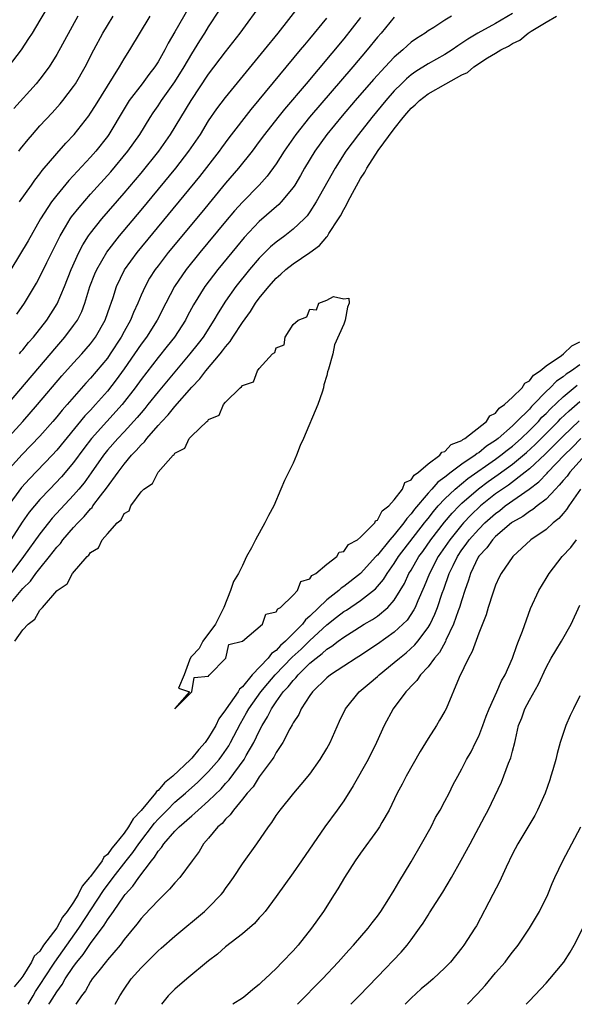
# Model space of a CAD drawing. Units: inches. Extents: x 2664000 to 2667000, y 1557000 to 1560000.
# Drawn here: x 2664139 to 2664204, y 1557000 to 1557117 of the extents above; entities that cross this region are included whole.
import ezdxf

# ---------------------------------------------------------------- set-up
doc = ezdxf.new("R2010")
doc.units = ezdxf.units.IN
doc.header["$MEASUREMENT"] = 0
doc.layers.add('LD26641557_2ft', color=142, linetype='Continuous')

msp = doc.modelspace()

# ---------------------------------------------------------------- linework, layer by layer
at = {"layer": 'LD26641557_2ft'}
for points, elevation in [([(2664142.47, 1557119), (2664141, 1557116.52), (2664140.07, 1557115), (2664139.66, 1557114.34), (2664138.78, 1557113), (2664137.26, 1557111)], 8142), ([(2664159.22, 1557119), (2664157, 1557115.14), (2664156.21, 1557113.79), (2664155.81, 1557113), (2664155, 1557111.58), (2664154.63, 1557111), (2664153.92, 1557110.08), (2664153.12, 1557109), (2664151.6, 1557107), (2664151, 1557106.04), (2664149.18, 1557103), (2664149, 1557102.75), (2664147.63, 1557101), (2664147, 1557100.29), (2664144.45, 1557097.55), (2664143, 1557095.79), (2664142.39, 1557095), (2664141.06, 1557093), (2664139.6, 1557090.4), (2664137.57, 1557087)], 8150), ([(2664138.59, 1557077), (2664138.76, 1557077.24), (2664139, 1557077.49), (2664139.66, 1557078.34), (2664140.24, 1557079), (2664141.82, 1557081), (2664143.06, 1557082.94), (2664143.94, 1557085), (2664144.73, 1557087), (2664145.62, 1557089), (2664146.08, 1557089.92), (2664146.77, 1557091), (2664147, 1557091.32), (2664148.35, 1557093), (2664151, 1557096.03), (2664153, 1557098.41), (2664155.11, 1557101), (2664156.5, 1557103), (2664158.94, 1557107), (2664161, 1557110.12), (2664163, 1557112.77), (2664164.75, 1557115), (2664167.4, 1557118.6)], 8154), ([(2664137.18, 1557071), (2664143, 1557077.89), (2664143.98, 1557079), (2664145, 1557080.36), (2664145.45, 1557081), (2664145.97, 1557082.03), (2664146.34, 1557083), (2664146.94, 1557085), (2664147.52, 1557086.48), (2664147.74, 1557087), (2664148.93, 1557089.07), (2664150.45, 1557091), (2664153, 1557094.01), (2664157.13, 1557099), (2664158.67, 1557101), (2664160.02, 1557103), (2664161, 1557104.59), (2664161.98, 1557106.02), (2664163, 1557107.37), (2664167.62, 1557113), (2664169.23, 1557115), (2664171.78, 1557118.22)], 8156), ([(2664138.27, 1557081.73), (2664139.2, 1557083), (2664140.61, 1557085.39), (2664141, 1557086.13), (2664141.81, 1557087.81), (2664142.61, 1557089.39), (2664143.4, 1557091), (2664144.04, 1557092.04), (2664144.6, 1557093), (2664144.76, 1557093.24), (2664145.64, 1557094.36), (2664147, 1557095.91), (2664149.42, 1557098.58), (2664151.44, 1557101), (2664152.86, 1557103), (2664154.07, 1557105), (2664154.44, 1557105.56), (2664155, 1557106.37), (2664155.41, 1557107), (2664157, 1557109.21), (2664158.1, 1557111), (2664159, 1557112.55), (2664159.94, 1557114.06), (2664160.56, 1557115), (2664161, 1557115.73), (2664162.28, 1557117.72)], 8152), ([(2664136.11, 1557065.89), (2664139, 1557069), (2664140.72, 1557071), (2664143.6, 1557074.4), (2664145, 1557075.96), (2664145.96, 1557077), (2664147, 1557078.2), (2664147.61, 1557079), (2664148.75, 1557081), (2664149.32, 1557082.68), (2664149.44, 1557083), (2664149.67, 1557083.67), (2664150.08, 1557085), (2664151.04, 1557086.96), (2664152.52, 1557089), (2664159.97, 1557098.03), (2664162.28, 1557101), (2664162.58, 1557101.42), (2664163.43, 1557102.57), (2664166.04, 1557105.96), (2664167, 1557107.07), (2664171.9, 1557113), (2664172.39, 1557113.61), (2664173, 1557114.33), (2664175, 1557116.75)], 8158), ([(2664137, 1557046.86), (2664139, 1557049.22), (2664139.89, 1557050.11), (2664140.53, 1557051), (2664141, 1557051.61), (2664142.14, 1557053), (2664143, 1557054.13), (2664143.43, 1557054.57), (2664143.73, 1557055), (2664145, 1557056.46), (2664145.49, 1557057), (2664146.25, 1557057.75), (2664147, 1557058.66), (2664147.18, 1557058.82), (2664147.29, 1557059), (2664148.19, 1557060.19), (2664148.9, 1557061.1), (2664150.27, 1557063), (2664151, 1557063.96), (2664151.87, 1557065), (2664152.43, 1557065.57), (2664153, 1557066.25), (2664153.39, 1557066.61), (2664153.67, 1557067), (2664155, 1557068.52), (2664155.44, 1557069), (2664156.21, 1557069.79), (2664157, 1557070.77), (2664159, 1557073.08), (2664159.95, 1557074.05), (2664160.66, 1557075), (2664162.36, 1557077), (2664162.64, 1557077.36), (2664163, 1557077.86), (2664163.54, 1557078.46), (2664163.88, 1557079), (2664165, 1557080.72), (2664165.96, 1557082.04), (2664166.56, 1557083), (2664167, 1557083.6), (2664168.12, 1557085), (2664169, 1557085.98), (2664169.55, 1557086.45), (2664170.15, 1557087), (2664171, 1557087.66), (2664173, 1557089), (2664174.14, 1557089.86), (2664175, 1557090.87), (2664175.07, 1557090.93), (2664175.26, 1557091.26), (2664176.4, 1557093), (2664176.63, 1557093.37), (2664177, 1557094.11), (2664177.35, 1557094.65), (2664177.5, 1557095), (2664178.03, 1557096.03), (2664179, 1557097.79), (2664179.49, 1557098.51), (2664179.73, 1557099), (2664181.1, 1557101.1), (2664183, 1557103.66), (2664184.05, 1557105), (2664184.5, 1557105.5), (2664185, 1557106.11), (2664185.49, 1557106.51), (2664185.98, 1557107), (2664187, 1557107.78), (2664189.12, 1557109), (2664191, 1557110.03), (2664191.67, 1557110.33), (2664192.44, 1557111), (2664194.06, 1557112.06), (2664195, 1557112.61), (2664195.61, 1557113), (2664196.55, 1557113.45), (2664197, 1557113.77), (2664197.86, 1557114.14), (2664198.88, 1557115), (2664199.22, 1557115.22), (2664201, 1557116.27), (2664202.2, 1557117)], 8168), ([(2664179, 1557116.83), (2664177, 1557114.33), (2664172.55, 1557109), (2664170, 1557106), (2664169.18, 1557105), (2664167.62, 1557103), (2664167, 1557102.14), (2664166.14, 1557101), (2664164.54, 1557099), (2664163, 1557097.21), (2664160.2, 1557093.8), (2664156.22, 1557089), (2664155, 1557087.44), (2664154.66, 1557087), (2664154.01, 1557085.99), (2664153.46, 1557085), (2664153, 1557083.95), (2664152.61, 1557083), (2664152.1, 1557081.9), (2664151.75, 1557081), (2664151, 1557079.67), (2664150.64, 1557079), (2664149.34, 1557077), (2664149, 1557076.52), (2664147, 1557074.14), (2664146.45, 1557073.55), (2664144.23, 1557071), (2664143.65, 1557070.35), (2664143, 1557069.55), (2664142.53, 1557069), (2664141, 1557067.26), (2664138.92, 1557065.08), (2664137.01, 1557062.99)], 8160), ([(2664183, 1557116.87), (2664181.44, 1557115), (2664181, 1557114.5), (2664179.77, 1557113), (2664178.07, 1557111), (2664172.96, 1557105.04), (2664171.33, 1557103), (2664169.94, 1557101), (2664169, 1557099.53), (2664167.94, 1557098.06), (2664166.97, 1557097), (2664165, 1557094.99), (2664164.07, 1557093.93), (2664163, 1557092.67), (2664159.97, 1557089), (2664158.34, 1557087), (2664156.94, 1557085), (2664155.91, 1557083), (2664154.9, 1557081), (2664153.62, 1557079), (2664153, 1557078.16), (2664152.23, 1557077), (2664151, 1557075.24), (2664150.05, 1557073.95), (2664149, 1557072.6), (2664147.6, 1557071), (2664147, 1557070.34), (2664146.34, 1557069.66), (2664143, 1557065.6), (2664142.45, 1557065), (2664139.77, 1557062.23), (2664138.83, 1557061.17), (2664137.13, 1557058.87)], 8162), ([(2664197, 1557117.3), (2664195, 1557116.14), (2664192.89, 1557115), (2664191.72, 1557114.28), (2664191, 1557113.78), (2664190.52, 1557113.48), (2664189.85, 1557113), (2664189, 1557112.46), (2664187, 1557111.34), (2664185.57, 1557110.43), (2664185, 1557110.03), (2664184.43, 1557109.57), (2664183.85, 1557109), (2664183, 1557108.14), (2664181.99, 1557107), (2664180.34, 1557105), (2664178.74, 1557103), (2664177.25, 1557101), (2664175.98, 1557099), (2664173.76, 1557095), (2664173, 1557093.83), (2664172.66, 1557093.34), (2664172.33, 1557093), (2664171, 1557091.76), (2664170.03, 1557091), (2664169, 1557090.24), (2664168.33, 1557089.67), (2664167, 1557088.36), (2664165.83, 1557087), (2664164.24, 1557085), (2664163, 1557083.24), (2664162.13, 1557081.87), (2664161.62, 1557081), (2664160.34, 1557079), (2664159.77, 1557078.23), (2664158.79, 1557077), (2664155, 1557072.5), (2664153.81, 1557071), (2664153.45, 1557070.55), (2664153, 1557070.04), (2664152.54, 1557069.46), (2664151, 1557067.78), (2664150.25, 1557067), (2664149, 1557065.6), (2664148.53, 1557065), (2664147.09, 1557062.91), (2664146.25, 1557061.75), (2664145.63, 1557061), (2664145, 1557060.27), (2664142.45, 1557057.55), (2664142.01, 1557057), (2664141, 1557055.72), (2664139.08, 1557053), (2664137.55, 1557051)], 8166), ([(2664189.78, 1557117), (2664189, 1557116.54), (2664187.67, 1557115.67), (2664187, 1557115.25), (2664186.66, 1557115), (2664185.64, 1557114.36), (2664185, 1557113.9), (2664184.52, 1557113.48), (2664184.02, 1557113), (2664183, 1557112.14), (2664181.92, 1557111), (2664180.52, 1557109.48), (2664178.35, 1557107), (2664176.81, 1557105.19), (2664175.02, 1557103), (2664173.58, 1557101), (2664172.37, 1557099), (2664171.88, 1557098.12), (2664171.2, 1557097), (2664171, 1557096.7), (2664169.61, 1557095), (2664169.31, 1557094.69), (2664167, 1557092.67), (2664165.22, 1557090.78), (2664164.3, 1557089.7), (2664162.07, 1557087), (2664160.55, 1557085), (2664159.2, 1557082.8), (2664158.49, 1557081.51), (2664158.24, 1557081), (2664156.94, 1557079), (2664156.09, 1557077.91), (2664155, 1557076.58), (2664153, 1557073.98), (2664152.29, 1557073), (2664150.75, 1557071), (2664147.11, 1557067), (2664146.2, 1557065.8), (2664145, 1557064.16), (2664143.56, 1557062.44), (2664142.17, 1557061), (2664141, 1557059.76), (2664140.35, 1557059), (2664139.75, 1557058.25), (2664138.92, 1557057.08), (2664137.57, 1557055)], 8164), ([(2664145.5, 1557117), (2664143, 1557112.45), (2664142.09, 1557111), (2664141, 1557109.53), (2664140.57, 1557109), (2664137.92, 1557106.08)], 8144), ([(2664138.52, 1557101), (2664138.72, 1557101.28), (2664139.6, 1557102.4), (2664140.11, 1557103), (2664141, 1557104), (2664142.45, 1557105.55), (2664143.4, 1557106.6), (2664143.73, 1557107), (2664145, 1557108.68), (2664145.21, 1557109), (2664146.35, 1557111), (2664147.38, 1557113), (2664148.47, 1557115), (2664149, 1557115.89), (2664149.69, 1557117)], 8146), ([(2664138.58, 1557095), (2664140.01, 1557097), (2664140.41, 1557097.59), (2664141, 1557098.32), (2664141.29, 1557098.71), (2664143, 1557100.73), (2664144.06, 1557101.94), (2664145.07, 1557103), (2664146.79, 1557105.21), (2664147, 1557105.51), (2664147.58, 1557106.42), (2664150.44, 1557111), (2664151, 1557111.96), (2664151.66, 1557113), (2664154.07, 1557117)], 8148), ([(2664138.04, 1557043), (2664139, 1557044.33), (2664139.6, 1557045), (2664140.41, 1557045.59), (2664141, 1557046.67), (2664141.32, 1557047), (2664143, 1557048.96), (2664143.04, 1557049), (2664144.22, 1557049.78), (2664144.85, 1557051), (2664146.61, 1557053), (2664146.82, 1557053.18), (2664147, 1557053.48), (2664147.95, 1557054.05), (2664148.38, 1557055), (2664149, 1557055.72), (2664150.16, 1557057), (2664150.63, 1557057.37), (2664151, 1557058.13), (2664151.57, 1557058.43), (2664151.77, 1557059), (2664153, 1557060.67), (2664153.33, 1557061), (2664154.35, 1557061.65), (2664155, 1557062.99), (2664156.79, 1557065), (2664156.91, 1557065.09), (2664157, 1557065.25), (2664158.16, 1557065.84), (2664158.71, 1557067), (2664159, 1557067.3), (2664160.78, 1557069), (2664160.92, 1557069.08), (2664161, 1557069.24), (2664162.25, 1557069.75), (2664162.75, 1557071), (2664163, 1557071.3), (2664164.74, 1557073), (2664164.91, 1557073.09), (2664165, 1557073.28), (2664166.3, 1557073.7), (2664166.79, 1557075), (2664167, 1557075.26), (2664168.57, 1557077), (2664168.83, 1557077.17), (2664169, 1557077.72), (2664169.93, 1557078.07), (2664170.08, 1557079), (2664171, 1557080.47), (2664171.59, 1557081), (2664172.62, 1557081.38), (2664173, 1557082.3), (2664173.79, 1557082.21), (2664174.06, 1557083), (2664175, 1557083.35), (2664175.79, 1557083.79), (2664177, 1557083.54), (2664177.61, 1557083.61), (2664177.65, 1557083), (2664177.45, 1557082.55), (2664177.19, 1557081), (2664177, 1557080.52), (2664175.93, 1557078.07), (2664175.7, 1557077), (2664175.21, 1557075.21), (2664175.1, 1557074.9), (2664175, 1557074.45), (2664174.65, 1557073.35), (2664174.6, 1557073), (2664174.46, 1557072.46), (2664173.95, 1557071), (2664172.25, 1557067), (2664171.85, 1557066.15), (2664171.42, 1557065), (2664171, 1557064.08), (2664169.97, 1557062.03), (2664169.57, 1557061), (2664168.71, 1557059), (2664168.11, 1557057.89), (2664167.65, 1557057), (2664166.54, 1557055), (2664166.06, 1557054.06), (2664165.49, 1557053), (2664165, 1557051.94), (2664164.54, 1557051), (2664163.96, 1557050.04), (2664163.61, 1557049), (2664162.8, 1557047), (2664162.21, 1557045.79), (2664161.81, 1557045), (2664160.32, 1557043), (2664159.86, 1557042.14), (2664159, 1557041.22), (2664158.9, 1557041.1), (2664158.75, 1557040.75), (2664158.11, 1557039), (2664157.44, 1557037.44), (2664158.74, 1557037), (2664157, 1557035.03), (2664157, 1557035), (2664159, 1557036.98), (2664159.01, 1557037), (2664159.3, 1557038.7), (2664161, 1557038.86), (2664161.04, 1557038.96), (2664161.12, 1557039), (2664163.05, 1557041), (2664163.38, 1557042.62), (2664165, 1557042.99), (2664167.38, 1557045), (2664167.79, 1557046.21), (2664169, 1557046.46), (2664169.18, 1557046.82), (2664169.51, 1557047), (2664171, 1557048.46), (2664171.52, 1557049), (2664171.94, 1557050.06), (2664173, 1557050.37), (2664173.24, 1557050.76), (2664173.71, 1557051), (2664175, 1557052.13), (2664176.2, 1557053), (2664176.48, 1557053.52), (2664177, 1557053.62), (2664177.57, 1557054.43), (2664178.64, 1557055), (2664179, 1557055.31), (2664180.68, 1557057), (2664180.76, 1557057.24), (2664181, 1557057.32), (2664181.57, 1557058.43), (2664182.36, 1557059), (2664183, 1557059.71), (2664183.96, 1557061), (2664184.23, 1557061.77), (2664185, 1557062.11), (2664185.34, 1557062.66), (2664185.88, 1557063), (2664187, 1557063.99), (2664188.39, 1557065), (2664188.62, 1557065.38), (2664189, 1557065.47), (2664189.72, 1557066.28), (2664191, 1557066.77), (2664191.12, 1557066.88), (2664191.36, 1557067), (2664193.91, 1557069), (2664194.33, 1557069.67), (2664195, 1557069.99), (2664195.43, 1557070.57), (2664196.07, 1557071), (2664197, 1557071.88), (2664198.14, 1557073), (2664198.45, 1557073.55), (2664199, 1557073.81), (2664199.5, 1557074.5), (2664200.3, 1557075), (2664201, 1557075.6), (2664202.83, 1557076.83), (2664203.06, 1557077), (2664204.02, 1557077.98), (2664205, 1557078.45)], 8170), ([(2664205, 1557075.7), (2664203.99, 1557075), (2664203.38, 1557074.62), (2664203, 1557074.3), (2664202.22, 1557073.78), (2664201.48, 1557073), (2664201, 1557072.54), (2664199.49, 1557071), (2664199.24, 1557070.76), (2664199, 1557070.48), (2664197.53, 1557069), (2664197, 1557068.49), (2664195.32, 1557067), (2664195, 1557066.75), (2664193.93, 1557066.07), (2664193, 1557065.31), (2664192.8, 1557065.2), (2664192.57, 1557065), (2664191, 1557063.96), (2664189.72, 1557063), (2664189, 1557062.42), (2664188.17, 1557061.83), (2664187.45, 1557061), (2664187, 1557060.51), (2664185.38, 1557058.62), (2664185, 1557058.07), (2664184.47, 1557057.53), (2664184.14, 1557057), (2664183, 1557055.58), (2664182.48, 1557055), (2664181, 1557053.19), (2664180.89, 1557053.11), (2664180.82, 1557053), (2664179, 1557051.02), (2664177, 1557049.47), (2664176.71, 1557049.29), (2664176.43, 1557049), (2664175, 1557047.87), (2664173, 1557045.94), (2664172.47, 1557045.53), (2664172.11, 1557045), (2664170.12, 1557043), (2664169.51, 1557042.49), (2664169, 1557041.9), (2664168.45, 1557041.55), (2664168.06, 1557041), (2664166.17, 1557039), (2664165, 1557037.59), (2664164.67, 1557037.33), (2664164.49, 1557037), (2664163.07, 1557035), (2664163, 1557034.87), (2664162.22, 1557033.78), (2664161.84, 1557033), (2664161, 1557031.58), (2664160.58, 1557031), (2664159.82, 1557030.18), (2664159, 1557029.14), (2664158.87, 1557029), (2664156.76, 1557027), (2664155.78, 1557026.22), (2664155, 1557025.31), (2664154.81, 1557025.19), (2664154.71, 1557025), (2664153, 1557022.94), (2664152.04, 1557021.96), (2664151.52, 1557021), (2664151, 1557020.28), (2664149.98, 1557019), (2664149.52, 1557018.48), (2664149, 1557017.73), (2664148.59, 1557017.41), (2664148.38, 1557017), (2664147, 1557015.13), (2664146.9, 1557015), (2664146, 1557014), (2664145.53, 1557013), (2664145, 1557012.11), (2664144.24, 1557011), (2664143.69, 1557010.31), (2664143, 1557009.05), (2664141.45, 1557007), (2664141, 1557006.31), (2664140.31, 1557005.69), (2664140.01, 1557005), (2664139, 1557003.35), (2664138.75, 1557003), (2664137.94, 1557002.06)], 8172), ([(2664139.62, 1557000), (2664140.19, 1557001), (2664140.47, 1557001.53), (2664141.29, 1557002.71), (2664141.47, 1557003), (2664142.78, 1557005), (2664145.62, 1557009), (2664148.53, 1557013.47), (2664149.67, 1557015), (2664151.24, 1557017), (2664152.02, 1557017.98), (2664152.71, 1557019), (2664154.57, 1557021.43), (2664155, 1557021.91), (2664155.55, 1557022.45), (2664156.07, 1557023), (2664157, 1557023.92), (2664158.25, 1557025), (2664159.71, 1557026.29), (2664160.45, 1557027), (2664161, 1557027.56), (2664162.24, 1557029), (2664162.57, 1557029.43), (2664163.38, 1557030.62), (2664163.6, 1557031), (2664164.76, 1557033.24), (2664165.5, 1557034.5), (2664165.76, 1557035), (2664167.19, 1557037), (2664168.01, 1557037.99), (2664168.89, 1557039), (2664170.91, 1557041.09), (2664171.95, 1557042.05), (2664173, 1557043.09), (2664175, 1557044.93), (2664176.17, 1557045.83), (2664177, 1557046.49), (2664177.32, 1557046.68), (2664179, 1557047.81), (2664180.79, 1557049.21), (2664181.71, 1557050.29), (2664182.14, 1557051), (2664183, 1557052.2), (2664183.5, 1557053), (2664186.58, 1557057), (2664186.76, 1557057.24), (2664187, 1557057.53), (2664187.64, 1557058.36), (2664188.21, 1557059), (2664189, 1557059.85), (2664190.2, 1557061), (2664191.73, 1557062.27), (2664195, 1557064.55), (2664195.61, 1557065), (2664196.38, 1557065.62), (2664197, 1557066.1), (2664198.04, 1557067), (2664199, 1557067.92), (2664200.07, 1557069), (2664200.5, 1557069.5), (2664201, 1557069.97), (2664201.5, 1557070.5), (2664203, 1557071.93), (2664204.68, 1557073.32)], 8174), ([(2664142.07, 1557000), (2664142.17, 1557000.17), (2664143, 1557001.49), (2664143.66, 1557002.34), (2664144.01, 1557003), (2664145, 1557004.49), (2664145.38, 1557005), (2664146.12, 1557005.88), (2664147, 1557007.19), (2664148.63, 1557009.37), (2664149, 1557010), (2664149.72, 1557011), (2664151, 1557012.86), (2664151.11, 1557013), (2664152.03, 1557013.97), (2664152.71, 1557015), (2664154.21, 1557017), (2664154.58, 1557017.42), (2664155, 1557018.13), (2664155.43, 1557018.57), (2664155.68, 1557019), (2664157, 1557020.49), (2664157.5, 1557021), (2664159, 1557022.32), (2664159.38, 1557022.62), (2664159.75, 1557023), (2664161, 1557024.08), (2664162.47, 1557025.53), (2664163, 1557026.14), (2664163.42, 1557026.58), (2664165.2, 1557029), (2664165.44, 1557029.44), (2664166.37, 1557031), (2664167, 1557032.35), (2664167.33, 1557033), (2664167.97, 1557034.03), (2664168.43, 1557035), (2664169, 1557035.82), (2664169.85, 1557037), (2664170.42, 1557037.58), (2664171, 1557038.35), (2664171.34, 1557038.66), (2664171.59, 1557039), (2664173, 1557040.38), (2664173.73, 1557041), (2664174.46, 1557041.54), (2664175, 1557042.05), (2664175.6, 1557042.4), (2664176.34, 1557043), (2664177, 1557043.48), (2664178.31, 1557044.31), (2664179.44, 1557045), (2664180.43, 1557045.57), (2664181, 1557045.95), (2664182.25, 1557047), (2664183, 1557047.85), (2664183.71, 1557049), (2664184.19, 1557049.81), (2664184.74, 1557051), (2664185, 1557051.42), (2664185.91, 1557053), (2664186.37, 1557053.63), (2664187.33, 1557055), (2664188.93, 1557057.07), (2664189.85, 1557058.15), (2664190.67, 1557059), (2664191, 1557059.32), (2664192.96, 1557061.04), (2664194.11, 1557061.89), (2664195.29, 1557062.71), (2664197, 1557063.97), (2664198.66, 1557065.34), (2664199.71, 1557066.29), (2664202.42, 1557069), (2664202.7, 1557069.3), (2664203.72, 1557070.28), (2664205, 1557071.37)], 8176), ([(2664204.9, 1557069.1), (2664203, 1557067.26), (2664201.88, 1557066.12), (2664200.86, 1557065.14), (2664199, 1557063.41), (2664198.49, 1557063), (2664196.52, 1557061.48), (2664195.8, 1557061), (2664195, 1557060.42), (2664193.23, 1557059), (2664192.08, 1557057.92), (2664191.2, 1557057), (2664191, 1557056.77), (2664189.56, 1557055), (2664188.21, 1557053), (2664187.16, 1557051), (2664186.55, 1557049.45), (2664185.79, 1557047.79), (2664185.46, 1557047), (2664185.31, 1557046.69), (2664184.51, 1557045.49), (2664184.02, 1557045), (2664183, 1557044.05), (2664181, 1557042.65), (2664178.81, 1557041.19), (2664178.48, 1557041), (2664177, 1557040.04), (2664175.42, 1557039), (2664175, 1557038.65), (2664173.32, 1557037), (2664173, 1557036.55), (2664171.96, 1557035), (2664171.68, 1557034.32), (2664171, 1557033.32), (2664170.9, 1557033.1), (2664170.62, 1557032.62), (2664169.8, 1557031), (2664169, 1557029.82), (2664168.73, 1557029.27), (2664168.54, 1557029), (2664167, 1557026.92), (2664166.27, 1557025.73), (2664165.57, 1557025), (2664165, 1557024.27), (2664163.94, 1557023), (2664163.57, 1557022.43), (2664163, 1557021.91), (2664162.59, 1557021.41), (2664162.1, 1557021), (2664161, 1557019.66), (2664160.41, 1557019), (2664159.89, 1557018.11), (2664159.05, 1557017), (2664157.58, 1557015), (2664157, 1557014.39), (2664156.38, 1557013.62), (2664155, 1557012.3), (2664153.41, 1557010.59), (2664153, 1557010.17), (2664152.51, 1557009.49), (2664151, 1557007.68), (2664150.5, 1557007), (2664149, 1557005.25), (2664148.9, 1557005.1), (2664147.98, 1557003.98), (2664147.21, 1557003), (2664147, 1557002.69), (2664146.4, 1557001.6), (2664145.93, 1557001), (2664145.27, 1557000)], 8178), ([(2664149.91, 1557000), (2664150.46, 1557001), (2664151, 1557001.81), (2664151.83, 1557003), (2664153, 1557004.33), (2664155, 1557006.34), (2664155.36, 1557006.64), (2664157, 1557008.08), (2664160.52, 1557011), (2664161, 1557011.45), (2664162.49, 1557013), (2664162.72, 1557013.28), (2664163, 1557013.7), (2664163.55, 1557014.45), (2664163.93, 1557015), (2664165, 1557016.64), (2664166.7, 1557019), (2664168.09, 1557021), (2664168.48, 1557021.52), (2664169, 1557022.34), (2664169.46, 1557023), (2664171.08, 1557025), (2664171.98, 1557026.02), (2664173, 1557027.26), (2664174.22, 1557029), (2664175, 1557030.29), (2664175.39, 1557031), (2664176.49, 1557033.51), (2664177.2, 1557035), (2664178.83, 1557037), (2664180.03, 1557037.97), (2664181, 1557038.8), (2664181.21, 1557039), (2664183, 1557040.45), (2664183.61, 1557041), (2664184.39, 1557041.61), (2664185.44, 1557042.56), (2664185.8, 1557043), (2664187, 1557044.61), (2664187.23, 1557045), (2664187.81, 1557046.19), (2664188.12, 1557047), (2664188.69, 1557048.69), (2664188.86, 1557049.14), (2664189.51, 1557051), (2664189.96, 1557051.96), (2664190.47, 1557053), (2664191, 1557053.79), (2664191.52, 1557054.48), (2664191.87, 1557055), (2664193, 1557056.27), (2664193.74, 1557057), (2664195, 1557058.12), (2664195.52, 1557058.48), (2664196.15, 1557059), (2664198.98, 1557061), (2664200.13, 1557061.87), (2664201.11, 1557062.89), (2664201.19, 1557063), (2664203.12, 1557065), (2664204.08, 1557065.92), (2664205.1, 1557067)], 8180), ([(2664205.63, 1557065), (2664203.81, 1557063), (2664203.47, 1557062.53), (2664203, 1557062.02), (2664202.55, 1557061.45), (2664202.09, 1557061), (2664201, 1557059.82), (2664199.93, 1557059), (2664199.43, 1557058.57), (2664199, 1557058.35), (2664198.23, 1557057.77), (2664197, 1557057.08), (2664196.89, 1557057), (2664195, 1557055.38), (2664194.62, 1557055), (2664193.95, 1557054.05), (2664193, 1557053.05), (2664192.93, 1557052.93), (2664192.02, 1557051), (2664191.8, 1557050.2), (2664191.35, 1557049), (2664191, 1557047.9), (2664190.74, 1557047), (2664190.58, 1557046.58), (2664190.03, 1557045), (2664189.12, 1557043.12), (2664189.05, 1557042.95), (2664188.34, 1557041.66), (2664187.78, 1557041), (2664187, 1557039.96), (2664186.09, 1557039), (2664185.66, 1557038.34), (2664185, 1557037.67), (2664184.7, 1557037.3), (2664184.38, 1557037), (2664182.88, 1557035), (2664181.8, 1557033), (2664180.89, 1557031), (2664179.89, 1557029), (2664178.12, 1557025.88), (2664177, 1557024.1), (2664176.24, 1557023), (2664174.77, 1557021), (2664172.02, 1557017), (2664171, 1557015.55), (2664169, 1557012.75), (2664167.69, 1557011), (2664167.38, 1557010.62), (2664167, 1557010.22), (2664166.43, 1557009.57), (2664165, 1557008.35), (2664163, 1557006.79), (2664162.05, 1557005.95), (2664161, 1557005.16), (2664158.4, 1557003), (2664157, 1557001.8), (2664156.22, 1557001), (2664155.41, 1557000)], 8182), ([(2664205.06, 1557061), (2664203.66, 1557059), (2664203.41, 1557058.59), (2664203, 1557058.12), (2664202.5, 1557057.5), (2664201.84, 1557057), (2664201, 1557056.23), (2664199.18, 1557055), (2664197.03, 1557053), (2664195.67, 1557051), (2664195.44, 1557050.56), (2664195, 1557049.61), (2664194.66, 1557048.66), (2664194.14, 1557047), (2664193.89, 1557046.11), (2664193, 1557043.94), (2664192.24, 1557041.76), (2664191.8, 1557041), (2664190.68, 1557038.68), (2664189.14, 1557035), (2664189, 1557034.72), (2664188.37, 1557033.63), (2664188, 1557033), (2664187, 1557031.48), (2664186.05, 1557029.95), (2664184.41, 1557027), (2664183.93, 1557026.07), (2664183.35, 1557025), (2664182.38, 1557023), (2664181.54, 1557021.54), (2664181.25, 1557021), (2664181, 1557020.64), (2664179, 1557017.91), (2664178.37, 1557017), (2664177.1, 1557015), (2664176.32, 1557013.68), (2664175.87, 1557013), (2664174.6, 1557011), (2664173.19, 1557009), (2664171.59, 1557007), (2664171, 1557006.34), (2664169.73, 1557005), (2664169, 1557004.25), (2664167.68, 1557003), (2664167.32, 1557002.68), (2664167, 1557002.36), (2664166.24, 1557001.76), (2664165.35, 1557001), (2664165, 1557000.74), (2664163.88, 1557000)], 8184), ([(2664171.52, 1557000), (2664174.48, 1557003), (2664176.35, 1557005), (2664177.6, 1557006.4), (2664178.16, 1557007), (2664179.9, 1557009), (2664180.36, 1557009.64), (2664181, 1557010.45), (2664181.41, 1557011), (2664182.16, 1557012.16), (2664183, 1557013.5), (2664183.53, 1557014.47), (2664185, 1557016.86), (2664186.23, 1557019), (2664187.35, 1557021), (2664187.9, 1557022.1), (2664188.44, 1557023), (2664189, 1557024.05), (2664189.5, 1557025), (2664189.99, 1557026.01), (2664190.51, 1557027), (2664191, 1557027.87), (2664191.57, 1557029), (2664192.09, 1557029.91), (2664192.64, 1557031), (2664193, 1557031.73), (2664193.49, 1557033), (2664193.89, 1557034.11), (2664194.24, 1557035), (2664195.16, 1557037), (2664195.71, 1557038.29), (2664196.13, 1557039), (2664197, 1557040.99), (2664197.5, 1557042.5), (2664197.73, 1557043), (2664198.18, 1557044.18), (2664199.12, 1557046.88), (2664200.11, 1557049), (2664201, 1557050.42), (2664201.35, 1557051), (2664202.89, 1557053), (2664203.92, 1557054.08), (2664204.6, 1557055)], 8186), ([(2664177.85, 1557000), (2664178.84, 1557001), (2664181, 1557003.26), (2664183.82, 1557006.17), (2664184.52, 1557007), (2664185, 1557007.63), (2664185.99, 1557009), (2664186.4, 1557009.6), (2664187, 1557010.56), (2664187.18, 1557010.82), (2664188.74, 1557013.26), (2664189.78, 1557015), (2664190.94, 1557017.06), (2664191.97, 1557019), (2664193.74, 1557022.26), (2664194.13, 1557023), (2664195.69, 1557026.31), (2664196.54, 1557028.54), (2664196.81, 1557029.19), (2664197, 1557029.96), (2664197.29, 1557031), (2664197.36, 1557031.36), (2664197.73, 1557033), (2664198.1, 1557033.9), (2664198.45, 1557035), (2664199, 1557036.02), (2664200.1, 1557037.9), (2664201, 1557039.89), (2664201.6, 1557041), (2664202.12, 1557041.88), (2664202.81, 1557043), (2664203.96, 1557045), (2664205, 1557047.26)], 8188), ([(2664205, 1557036.51), (2664204.22, 1557035), (2664203.82, 1557034.18), (2664203.31, 1557033), (2664203, 1557032.08), (2664202.66, 1557031), (2664202.31, 1557029.69), (2664202.14, 1557029), (2664201.78, 1557027.78), (2664201.56, 1557027), (2664201.43, 1557026.57), (2664200.86, 1557025), (2664199.98, 1557023), (2664199.64, 1557022.36), (2664197.63, 1557019), (2664197, 1557017.8), (2664196.25, 1557016.25), (2664195.48, 1557014.52), (2664194.66, 1557013), (2664192.72, 1557009.28), (2664192.56, 1557009), (2664191.25, 1557007), (2664191, 1557006.67), (2664189.65, 1557005), (2664189, 1557004.33), (2664187.6, 1557003), (2664187, 1557002.52), (2664186.17, 1557001.83), (2664185, 1557000.74), (2664184.27, 1557000)], 8190), ([(2664191.66, 1557000), (2664192.81, 1557001.19), (2664193.76, 1557002.24), (2664195, 1557003.72), (2664196.13, 1557005), (2664196.51, 1557005.49), (2664197, 1557006.16), (2664197.67, 1557007), (2664199.03, 1557009), (2664200.21, 1557011), (2664201.19, 1557013), (2664201.71, 1557014.29), (2664202.02, 1557015), (2664202.96, 1557017), (2664205.09, 1557021)], 8192), ([(2664198.63, 1557000), (2664199, 1557000.41), (2664201, 1557002.52), (2664201.44, 1557003), (2664203.07, 1557005), (2664203.83, 1557006.17), (2664204.32, 1557007), (2664205.35, 1557009)], 8194)]:
    msp.add_lwpolyline(points, dxfattribs=dict(at, elevation=elevation))

doc.saveas('drawing.dxf')
